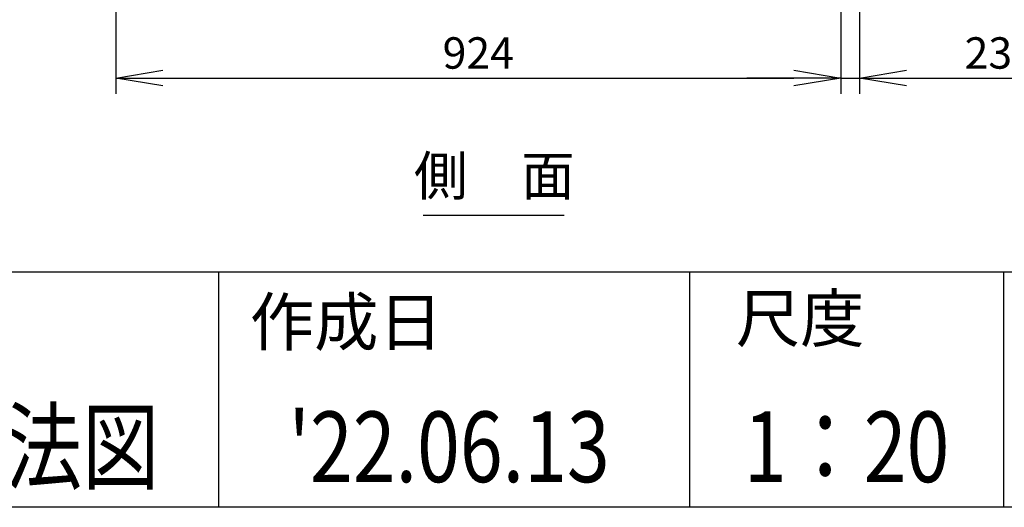
# Model space of a CAD drawing. Extents: x 31 to 8306, y 0 to 5507.
# Drawn here: x 3207 to 4461, y 0 to 621 of the extents above; entities that cross this region are included whole.
import ezdxf
from ezdxf.enums import TextEntityAlignment as Align

# ---------------------------------------------------------------- set-up
doc = ezdxf.new("R2010")
doc.units = 0
doc.header["$LTSCALE"] = 200
doc.header["$MEASUREMENT"] = 0
for name, color, linetype in [('SIYOU', 7, 'Continuous'), ('SUNPOU', 7, 'Continuous'), ('WAKU', 7, 'Continuous')]:
    doc.layers.add(name, color=color, linetype=linetype)
doc.styles.get("Standard").update_dxf_attribs({"font": 'romans.shx', "bigfont": 'extfont.shx'})
doc.dimstyles.new('STANDARD$0', dxfattribs={"dimscale": 10, "dimtxt": 2, "dimasz": 3, "dimexe": 1, "dimexo": 1, "dimgap": 0.6, "dimtad": 3, "dimdec": 0, "dimzin": 0, "dimdsep": 46, "dimtxsty": 'Standard', "dimblk1": 'OPEN', "dimblk2": 'OPEN', "dimsah": 1, "dimcen": 1.5, "dimadec": 0, "dimazin": 0, "dimtfac": 1, "dimtdec": 0, "dimtmove": 0, "dimatfit": 0, "dimldrblk": 'DOTSMALL', "dimfxl": 1, "dimtvp": 1, "dimtolj": 1, "dimtzin": 0, "dimarcsym": 0})

# ---------------------------------------------------------------- blocks, each defined once
blk = doc.blocks.new('_OPEN')
at = {"color": 0, "linetype": 'ByBlock'}
for p, q in [((-1, 0.167), (0, 0)), ((0, 0), (-1, -0.167)), ((0, 0), (-1, 0))]:
    blk.add_line(p, q, dxfattribs=at)
blk = doc.blocks.new('*D33')
at = {"layer": 'DEFPOINTS', "color": 0, "lineweight": 0}
for p in [(4252.8, 949.2), (3329.3, 876.3), (4252.8, 546.9)]:
    blk.add_point(p, dxfattribs=at)
at = {"layer": 'SUNPOU', "color": 0, "lineweight": -2}
for p, q in [((4252.8, 929.2), (4252.8, 526.9)), ((3329.3, 856.3), (3329.3, 526.9)), ((3389.3, 546.9), (4192.8, 546.9))]:
    blk.add_line(p, q, dxfattribs=at)
at = {"layer": 'SUNPOU', "color": 0, "lineweight": -2, "xscale": 60, "yscale": 60, "zscale": 60, "rotation": 180}
blk.add_blockref('_OPEN', (3329.3, 546.9), dxfattribs=at)
at = {"layer": 'SUNPOU', "color": 0, "lineweight": -2, "xscale": 60, "yscale": 60, "zscale": 60}
blk.add_blockref('_OPEN', (4252.8, 546.9), dxfattribs=at)
at = {"layer": 'SUNPOU', "color": 0, "insert": (3791, 578.9), "char_height": 40, "attachment_point": 5}
blk.add_mtext('\\A1;924', dxfattribs=at)
blk = doc.blocks.new('_DotSmall')
at = {"color": 0, "linetype": 'ByBlock', "const_width": 0.5}
blk.add_lwpolyline([(-0.0625, 0, 1), (0.0625, 0, 1)], format="xyb", close=True, dxfattribs=at)
blk = doc.blocks.new('*D34')
at = {"layer": 'DEFPOINTS', "color": 0, "lineweight": 0}
for p in [(4252.8, 949.2), (4276.3, 899.5), (4276.3, 546.9)]:
    blk.add_point(p, dxfattribs=at)
at = {"layer": 'SUNPOU', "color": 0, "lineweight": -2}
for p, q in [((4252.8, 929.2), (4252.8, 526.9)), ((4276.3, 879.5), (4276.3, 526.9)), ((4192.8, 546.9), (4132.8, 546.9)), ((4252.8, 546.9), (4276.3, 546.9)), ((4336.3, 546.9), (4485, 546.9))]:
    blk.add_line(p, q, dxfattribs=at)
at = {"layer": 'SUNPOU', "color": 0, "lineweight": -2, "xscale": 60, "yscale": 60, "zscale": 60}
blk.add_blockref('_OPEN', (4252.8, 546.9), dxfattribs=at)
at = {"layer": 'SUNPOU', "color": 0, "lineweight": -2, "xscale": 60, "yscale": 60, "zscale": 60, "rotation": 180}
blk.add_blockref('_OPEN', (4276.3, 546.9), dxfattribs=at)
at = {"layer": 'SUNPOU', "color": 0, "insert": (4440.6, 578.9), "char_height": 40, "attachment_point": 5}
blk.add_mtext('\\A1;23', dxfattribs=at)

msp = doc.modelspace()

# ---------------------------------------------------------------- linework, layer by layer
at = {"layer": 'SIYOU', "color": 1}
msp.add_line((3720.9, 372.3), (3900.2, 372.3), dxfattribs=at)
at = {"layer": 'WAKU', "color": 6}
for p, q in [((460, 300), (8100, 300)), ((8100, 0), (460, 0))]:
    msp.add_line(p, q, dxfattribs=at)
at = {"layer": 'WAKU', "color": 7}
for p, q in [((3460, 300), (3460, 0)), ((4060, 300), (4060, 0)), ((4460, 300), (4460, 0))]:
    msp.add_line(p, q, dxfattribs=at)

# ---------------------------------------------------------------- texts
at = {"layer": 'SIYOU', "color": 1}
msp.add_text('側\u3000面', height=50, dxfattribs=at).set_placement((3811.4, 381.8), align=Align.BOTTOM_CENTER)
at = {"layer": 'WAKU'}
for s, p in [('尺度', (4119.1, 210.9)), ('作成日', (3500.1, 206.2))]:
    msp.add_text(s, height=60, dxfattribs=at).set_placement(p)
at = {"layer": 'WAKU', "color": 1, "width": 0.8}
for s, p in [('外形寸法図', (3139.3, 32.1)), ("'22.06.13", (3753.9, 32.1)), ('1：20', (4260, 32.1))]:
    msp.add_text(s, height=90, dxfattribs=at).set_placement(p, align=Align.CENTER)

# ---------------------------------------------------------------- dimensions: what is measured, and where the dimension line sits
at = {"layer": 'SUNPOU'}
dim = msp.add_linear_dim(base=(4252.7513527, 546.9464474), p1=(3329.2513527, 876.3419696), p2=(4252.7513527, 949.2169696), dimstyle='STANDARD$0', override={"dimscale": 20, "dimtol": 0, "dimlim": 0, "dimtp": 0, "dimtm": 0, "dimtfac": 1, "dimtdec": 0, "dimtmove": 0, "dimtolj": 1, "dimtzin": 0}, dxfattribs=at)
dim.commit()
dim.dimension.update_dxf_attribs({"geometry": '*D33', "text_midpoint": (3791.0013527, 578.9464474)})
dim = msp.add_linear_dim(base=(4276.2513, 546.9464), p1=(4252.7514, 949.217), p2=(4276.2513, 899.5495), dimstyle='STANDARD$0', override={"dimscale": 20}, dxfattribs=at)
dim.commit()
dim.dimension.update_dxf_attribs({"geometry": '*D34', "text_midpoint": (4440.6323, 546.9464), "dimtype": 160})

doc.saveas('drawing.dxf')
